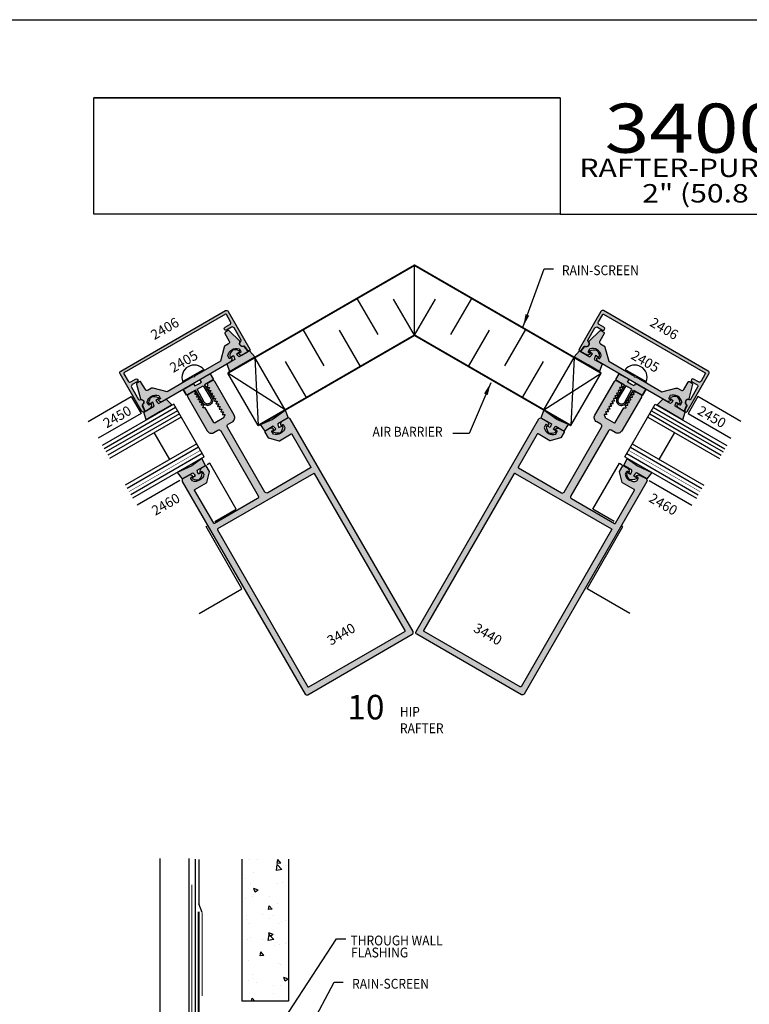
# Model space of a CAD drawing. Units: millimetres. Extents: x 2990 to 4506, y 1434 to 1714.
# Drawn here: x 3863 to 3982, y 1554 to 1714 of the extents above; entities that cross this region are included whole.
import ezdxf
from ezdxf.enums import TextEntityAlignment as Align

# ---------------------------------------------------------------- set-up
doc = ezdxf.new("R2010")
doc.units = ezdxf.units.MM
doc.linetypes.add('HIDDEN', pattern=[0.375, 0.25, -0.125])
doc.layers.add('4', color=4, linetype='Continuous')
doc.layers.add('5', color=7, linetype='Continuous')
doc.styles.add('DIM', font='Simplex.shx', dxfattribs={"width": 0.9, "height": 2.4})
doc.styles.add('Discription Cali', font='calibrib.ttf', dxfattribs={"width": 1.2, "height": 3.5})
doc.styles.add('PART # DETAILS', font='Au102s01.shx', dxfattribs={"height": 2})
doc.styles.add('spec', font='swissb.ttf', dxfattribs={"width": 0.9, "height": 2.4})
doc.styles.add('ST-1', font='Au102s01.shx', dxfattribs={"height": 2})
doc.styles.add('Title cali', font='calibrib.ttf', dxfattribs={"width": 1.2, "height": 7.5})
doc.dimstyles.new('DIM-1', dxfattribs={"dimtxt": 2.4, "dimasz": 2.4, "dimexe": 0.6, "dimexo": 5, "dimgap": 1.5, "dimtad": 0, "dimtih": 1, "dimtoh": 1, "dimdec": 1, "dimlfac": 2, "dimzin": 0, "dimdsep": 46, "dimtxsty": 'DIM', "dimcen": 1, "dimclre": 4, "dimclrt": 4, "dimadec": 0, "dimazin": 0, "dimtfac": 1, "dimtdec": 1, "dimtmove": 0, "dimatfit": 3, "dimfxl": 1, "dimtolj": 1, "dimtzin": 0, "dimarcsym": 0})

msp = doc.modelspace()

# ---------------------------------------------------------------- hatches: boundary and pattern name
at = {"layer": '4'}
h = msp.add_hatch(color=4, dxfattribs=at)
h.dxf.hatch_style = 1
h.paths.add_polyline_path([(3896.569, 1666.207, -0.4142136), (3896.706, 1666.17), (3897.4, 1664.968, -0.4142136), (3897.283, 1664.531), (3896.495, 1664.076, 1), (3896.749, 1663.636), (3897.537, 1664.091, -0.4142136), (3897.974, 1663.974), (3899.118, 1661.993, -0.3855501), (3899.075, 1661.793, 0.9158909), (3899.538, 1661.012, -0.3668583), (3899.728, 1660.962), (3900.187, 1660.307, 0.9570859), (3900.546, 1660.535), (3897.002, 1666.674, 0.4142136), (3896.565, 1666.791), (3879.519, 1656.95, 0.4142136), (3879.402, 1656.512), (3882.946, 1650.374, 0.9570859), (3883.323, 1650.57), (3882.985, 1651.295, -0.3668583), (3883.037, 1651.485, 0.9158909), (3882.592, 1652.277, -0.3855501), (3882.398, 1652.339), (3881.254, 1654.32, -0.4142136), (3881.371, 1654.758), (3882.159, 1655.213, 1), (3881.905, 1655.653), (3881.117, 1655.198, -0.4142136), (3880.68, 1655.315), (3879.986, 1656.517, -0.4142136), (3880.022, 1656.654)])
h.paths.add_polyline_path([(3897.418, 1658.484, 0.4142136), (3897.604, 1659.178), (3897.296, 1659, -0.4142136), (3897.159, 1659.036), (3896.937, 1659.421, -0.1929978), (3896.927, 1659.494, -0.4276235), (3898.771, 1660.559, -0.1929978), (3898.829, 1660.513), (3899.051, 1660.128, -0.4142136), (3899.015, 1659.992), (3898.706, 1659.814, 0.4142136), (3899.4, 1659.628), (3900.124, 1660.046, 0.4663077), (3900.165, 1660.275), (3899.605, 1660.943, 0.3094568), (3899.496, 1660.973, -0.6606948), (3898.911, 1661.625, 0.3154426), (3898.881, 1661.797), (3897.167, 1663.511, 0.3394543), (3896.983, 1663.536), (3896.53, 1663.274, 0.4142136), (3896.474, 1663.066), (3897.188, 1661.829, -0.4142136), (3897.071, 1661.392), (3896.494, 1661.059, 0.1989124), (3896.345, 1660.865), (3895.729, 1658.566), (3891.526, 1656.14), (3891.47, 1655.932), (3891.263, 1655.988), (3887.059, 1653.561), (3884.761, 1654.177, 0.1989124), (3884.518, 1654.145), (3883.941, 1653.812, -0.4142136), (3883.504, 1653.929), (3882.79, 1655.166, 0.4142136), (3882.582, 1655.221), (3882.129, 1654.96, 0.3394543), (3882.058, 1654.789), (3882.686, 1652.447, 0.3154426), (3882.819, 1652.335, -0.6606948), (3883.092, 1651.502, 0.3094568), (3883.064, 1651.393), (3883.362, 1650.574, 0.4663077), (3883.581, 1650.494), (3884.305, 1650.912, 0.4142136), (3884.491, 1651.606), (3884.182, 1651.428, -0.4142136), (3884.046, 1651.465), (3883.824, 1651.849, -0.1929978), (3883.813, 1651.923, -0.4276235), (3885.657, 1652.988, -0.1929978), (3885.715, 1652.942), (3885.937, 1652.557, -0.4142136), (3885.901, 1652.421), (3885.592, 1652.243, 0.4142136), (3886.286, 1652.057), (3891.852, 1655.27)], flags=17)
h = msp.add_hatch(color=4, dxfattribs=at)
h.dxf.hatch_style = 1
h.paths.add_polyline_path([(3968.451, 1652.057, 0.4142136), (3969.145, 1652.243), (3968.837, 1652.421, -0.4142136), (3968.8, 1652.557), (3969.022, 1652.942, -0.1929978), (3969.081, 1652.988, -0.4276235), (3970.924, 1651.923, -0.1929978), (3970.914, 1651.849), (3970.692, 1651.465, -0.4142136), (3970.555, 1651.428), (3970.247, 1651.606, 0.4142136), (3970.433, 1650.912), (3971.157, 1650.494, 0.4663077), (3971.376, 1650.574), (3971.674, 1651.393, 0.3094568), (3971.646, 1651.502, -0.6606948), (3971.918, 1652.335, 0.3154426), (3972.052, 1652.447), (3972.68, 1654.789, 0.3394543), (3972.609, 1654.96), (3972.155, 1655.221, 0.4142136), (3971.948, 1655.166), (3971.234, 1653.929, -0.4142136), (3970.796, 1653.812), (3970.22, 1654.145, 0.1989124), (3969.977, 1654.177), (3967.678, 1653.561), (3963.475, 1655.988), (3963.267, 1655.932), (3963.212, 1656.14), (3959.008, 1658.566), (3958.392, 1660.865, 0.1989124), (3958.243, 1661.059), (3957.666, 1661.392, -0.4142136), (3957.549, 1661.829), (3958.263, 1663.066, 0.4142136), (3958.208, 1663.274), (3957.754, 1663.536, 0.3394543), (3957.571, 1663.511), (3955.857, 1661.797, 0.3154426), (3955.826, 1661.625, -0.6606948), (3955.242, 1660.973, 0.3094568), (3955.133, 1660.943), (3954.573, 1660.275, 0.4663077), (3954.613, 1660.046), (3955.337, 1659.628, 0.4142136), (3956.031, 1659.814), (3955.723, 1659.992, -0.4142136), (3955.687, 1660.128), (3955.908, 1660.513, -0.1929978), (3955.967, 1660.559, -0.4276235), (3957.811, 1659.494, -0.1929978), (3957.8, 1659.421), (3957.578, 1659.036, -0.4142136), (3957.442, 1659), (3957.133, 1659.178, 0.4142136), (3957.319, 1658.484), (3962.885, 1655.27)], flags=17)
h.paths.add_polyline_path([(3958.173, 1666.791, 0.4142136), (3957.736, 1666.674), (3954.191, 1660.535, 0.9570859), (3954.55, 1660.307), (3955.009, 1660.962, -0.3668583), (3955.2, 1661.012, 0.9158909), (3955.663, 1661.793, -0.3855501), (3955.62, 1661.993), (3956.763, 1663.974, -0.4142136), (3957.201, 1664.091), (3957.989, 1663.636, 1), (3958.243, 1664.076), (3957.455, 1664.531, -0.4142136), (3957.337, 1664.968), (3958.032, 1666.17, -0.4142136), (3958.168, 1666.207), (3974.715, 1656.654, -0.4142136), (3974.752, 1656.517), (3974.058, 1655.315, -0.4142136), (3973.621, 1655.198), (3972.832, 1655.653, 1), (3972.578, 1655.213), (3973.367, 1654.758, -0.4142136), (3973.484, 1654.32), (3972.34, 1652.339, -0.3855501), (3972.146, 1652.277, 0.9158909), (3971.7, 1651.485, -0.3668583), (3971.752, 1651.295), (3971.414, 1650.57, 0.9570859), (3971.792, 1650.374), (3975.336, 1656.512, 0.4142136), (3975.219, 1656.95)])
h = msp.add_hatch(color=6, dxfattribs=at)
h.dxf.hatch_style = 1
h.paths.add_polyline_path([(3885.921, 1650.342), (3887.808, 1651.431), (3886.919, 1652.396), (3885.643, 1651.66, -0.0514053), (3885.203, 1652.149), (3885.646, 1652.405, 0.4142136), (3885.676, 1652.514), (3885.6, 1652.645, 0.176667), (3884.532, 1652.748, 0.176667), (3884.087, 1651.771), (3884.162, 1651.64, 0.4142136), (3884.272, 1651.611), (3884.715, 1651.867, -0.0514053), (3884.919, 1651.241), (3883.253, 1650.279), (3883.644, 1649.027)])
h.paths.add_polyline_path([(3901.364, 1659.258), (3900.474, 1660.223), (3898.808, 1659.261, -0.0514053), (3898.368, 1659.75), (3898.812, 1660.006, 0.4142136), (3898.841, 1660.115), (3898.765, 1660.246, 0.176667), (3897.697, 1660.349, 0.176667), (3897.252, 1659.372), (3897.328, 1659.241, 0.4142136), (3897.437, 1659.212), (3897.881, 1659.468, -0.0514053), (3898.084, 1658.842), (3896.808, 1658.106), (3897.199, 1656.853), (3899.086, 1657.943)])
h = msp.add_hatch(color=6, dxfattribs=at)
h.dxf.hatch_style = 1
h.paths.add_polyline_path([(3956.654, 1658.842, -0.0514053), (3956.857, 1659.468), (3957.301, 1659.212, 0.4142136), (3957.41, 1659.241), (3957.486, 1659.372, 0.176667), (3957.041, 1660.349, 0.176667), (3955.972, 1660.246), (3955.897, 1660.115, 0.4142136), (3955.926, 1660.006), (3956.37, 1659.75, -0.0514053), (3955.929, 1659.261), (3954.263, 1660.223), (3953.374, 1659.258), (3955.651, 1657.943), (3957.538, 1656.853), (3957.929, 1658.106)])
h = msp.add_hatch(color=4, dxfattribs=at)
h.dxf.hatch_style = 1
h.paths.add_polyline_path([(3907.121, 1649.147, 0.4142136), (3906.684, 1649.264), (3905.762, 1648.731, 0.4203338), (3905.566, 1648.032), (3905.875, 1648.21, -0.4142136), (3906.011, 1648.173), (3906.253, 1647.755, -0.4440691), (3904.361, 1646.663), (3904.12, 1647.081, -0.4142136), (3904.156, 1647.218), (3904.465, 1647.396, 0.4142136), (3903.77, 1647.582), (3903.026, 1647.152, 0.4272957), (3902.986, 1647.013), (3903.514, 1646.097, 0.1989124), (3903.575, 1646.05), (3905.262, 1645.598, 0.1989124), (3905.338, 1645.608), (3907.241, 1646.707, -0.4142136), (3907.378, 1646.671), (3910.478, 1641.3, -0.4142136), (3910.442, 1641.164), (3903.436, 1637.119, -0.4142136), (3902.999, 1637.236), (3896.88, 1647.835, -0.4142136), (3896.997, 1648.272), (3897.683, 1648.668, 0.4142136), (3897.973, 1649.75), (3894.804, 1655.238, 0.4142136), (3894.367, 1655.355), (3893.68, 1654.958, 0.4734532), (3893.63, 1654.728, -0.3070692), (3893.642, 1654.558), (3893.491, 1654.296), (3893.52, 1654.246), (3893.91, 1654.246), (3893.94, 1654.194), (3893.745, 1653.856), (3893.774, 1653.806), (3894.164, 1653.806), (3894.194, 1653.754), (3893.999, 1653.416), (3894.028, 1653.366), (3894.418, 1653.366), (3894.448, 1653.314), (3894.253, 1652.976), (3894.282, 1652.926), (3894.672, 1652.926), (3894.702, 1652.874), (3894.507, 1652.536), (3894.536, 1652.486), (3894.927, 1652.486), (3894.957, 1652.434), (3894.761, 1652.096), (3894.79, 1652.046), (3895.181, 1652.046), (3895.211, 1651.994), (3895.015, 1651.656), (3895.044, 1651.606), (3895.435, 1651.606), (3895.465, 1651.554), (3895.269, 1651.216), (3895.298, 1651.166), (3895.689, 1651.166), (3895.719, 1651.114), (3895.523, 1650.776), (3895.552, 1650.726), (3895.943, 1650.726), (3895.973, 1650.674), (3895.778, 1650.336), (3895.806, 1650.286), (3896.197, 1650.286), (3896.227, 1650.234), (3896.032, 1649.896), (3896.06, 1649.846), (3896.451, 1649.846), (3896.481, 1649.794), (3896.286, 1649.456), (3896.34, 1649.362), (3894.857, 1648.506, -0.4142136), (3894.65, 1648.561), (3893.273, 1650.945), (3892.883, 1650.945), (3892.854, 1650.995), (3893.049, 1651.333), (3893.019, 1651.385), (3892.629, 1651.385), (3892.6, 1651.435), (3892.795, 1651.773), (3892.765, 1651.825), (3892.375, 1651.825), (3892.346, 1651.875), (3892.541, 1652.213), (3892.511, 1652.265), (3892.121, 1652.265), (3892.092, 1652.315), (3892.287, 1652.653), (3892.257, 1652.705), (3891.867, 1652.705), (3891.838, 1652.755), (3892.033, 1653.093), (3892.003, 1653.145), (3891.613, 1653.145), (3891.584, 1653.195), (3891.779, 1653.533), (3891.749, 1653.585), (3891.301, 1653.585), (3890.521, 1653.135, 0.4142136), (3890.404, 1652.698), (3893.573, 1647.21, 0.4142136), (3894.655, 1646.92), (3895.341, 1647.316, -0.4142136), (3895.778, 1647.199), (3901.897, 1636.6, -0.4142136), (3901.78, 1636.163), (3894.774, 1632.118, -0.4142136), (3894.638, 1632.155), (3891.537, 1637.525, -0.4142136), (3891.574, 1637.662), (3893.477, 1638.761, 0.1989124), (3893.524, 1638.821), (3893.976, 1640.508, 0.1989124), (3893.966, 1640.584), (3893.437, 1641.5, 0.4142136), (3893.3, 1641.537), (3892.815, 1641.257), (3892.808, 1641.253, 0.3080793), (3892.366, 1640.41), (3892.674, 1640.588, -0.4142136), (3892.811, 1640.552), (3893.053, 1640.133, -0.4440691), (3891.161, 1639.041), (3890.919, 1639.46, -0.4142136), (3890.956, 1639.596), (3891.264, 1639.774, 0.4142136), (3890.57, 1639.96), (3889.647, 1639.427, 0.4237244), (3889.521, 1638.985), (3909.524, 1604.338, 0.4142136), (3909.961, 1604.221), (3927.008, 1614.063, 0.4142136), (3927.125, 1614.5)])
h.paths.add_polyline_path([(3910.95, 1640.284, -0.4142136), (3911.086, 1640.247), (3925.847, 1614.681, -0.4142136), (3925.81, 1614.545), (3910.143, 1605.499, -0.4142136), (3910.006, 1605.536), (3895.246, 1631.102, -0.4142136), (3895.282, 1631.238)], flags=16)
h.paths.add_polyline_path([(3913.189, 1611.304), (3918.939, 1614.624), (3917.438, 1617.222), (3911.689, 1613.902)], flags=8)
h = msp.add_hatch(color=6, dxfattribs=at)
h.dxf.hatch_style = 1
h.paths.add_polyline_path([(3904.188, 1649.067), (3902.272, 1648.239), (3903.004, 1647.183), (3904.345, 1647.958, -0.0506879), (3904.791, 1647.461), (3904.347, 1647.204, 0.4142136), (3904.318, 1647.095), (3904.393, 1646.964, 0.176667), (3905.462, 1646.861, 0.176667), (3905.907, 1647.838), (3905.831, 1647.969, 0.4142136), (3905.722, 1647.998), (3905.278, 1647.742, -0.0506879), (3905.07, 1648.376), (3906.761, 1649.352), (3906.314, 1650.587)])
h.paths.add_polyline_path([(3893.162, 1654.704), (3894.625, 1655.549), (3894.068, 1656.513), (3892.397, 1655.548), (3892.637, 1655.132), (3892.108, 1654.827), (3891.579, 1654.521), (3891.339, 1654.937), (3889.668, 1653.972), (3890.225, 1653.008), (3891.688, 1653.853), (3892.892, 1651.767, 0.4142136), (3894.055, 1651.456, 0.4142136), (3894.366, 1652.618)])
h.paths.add_polyline_path([(3894.146, 1652.519, -0.4260381), (3893.935, 1651.663, -0.4142136), (3893.1, 1651.887), (3891.938, 1653.997), (3892.425, 1654.278), (3892.912, 1654.56)], flags=16)
h = msp.add_hatch(color=4, dxfattribs=at)
h.dxf.hatch_style = 1
h.paths.add_polyline_path([(3952.958, 1636.163, -0.4142136), (3952.841, 1636.6), (3958.96, 1647.199, -0.4142136), (3959.397, 1647.316), (3960.083, 1646.92, 0.4142136), (3961.165, 1647.21), (3964.333, 1652.698, 0.4142136), (3964.216, 1653.135), (3963.437, 1653.585), (3962.989, 1653.585), (3962.959, 1653.533), (3963.154, 1653.195), (3963.125, 1653.145), (3962.735, 1653.145), (3962.705, 1653.093), (3962.9, 1652.755), (3962.871, 1652.705), (3962.481, 1652.705), (3962.451, 1652.653), (3962.646, 1652.315), (3962.617, 1652.265), (3962.226, 1652.265), (3962.196, 1652.213), (3962.392, 1651.875), (3962.363, 1651.825), (3961.972, 1651.825), (3961.942, 1651.773), (3962.138, 1651.435), (3962.109, 1651.385), (3961.718, 1651.385), (3961.688, 1651.333), (3961.884, 1650.995), (3961.855, 1650.945), (3961.464, 1650.945), (3960.088, 1648.561, -0.4142136), (3959.88, 1648.506), (3958.398, 1649.362), (3958.452, 1649.456), (3958.257, 1649.794), (3958.287, 1649.846), (3958.677, 1649.846), (3958.706, 1649.896), (3958.511, 1650.234), (3958.541, 1650.286), (3958.931, 1650.286), (3958.96, 1650.336), (3958.765, 1650.674), (3958.795, 1650.726), (3959.185, 1650.726), (3959.214, 1650.776), (3959.019, 1651.114), (3959.049, 1651.166), (3959.439, 1651.166), (3959.468, 1651.216), (3959.273, 1651.554), (3959.303, 1651.606), (3959.693, 1651.606), (3959.722, 1651.656), (3959.527, 1651.994), (3959.557, 1652.046), (3959.947, 1652.046), (3959.976, 1652.096), (3959.781, 1652.434), (3959.811, 1652.486), (3960.201, 1652.486), (3960.23, 1652.536), (3960.035, 1652.874), (3960.065, 1652.926), (3960.456, 1652.926), (3960.484, 1652.976), (3960.289, 1653.314), (3960.319, 1653.366), (3960.71, 1653.366), (3960.738, 1653.416), (3960.543, 1653.754), (3960.573, 1653.806), (3960.964, 1653.806), (3960.992, 1653.856), (3960.797, 1654.194), (3960.827, 1654.246), (3961.218, 1654.246), (3961.246, 1654.296), (3961.095, 1654.558, -0.2679492), (3961.095, 1654.71), (3961.117, 1654.748, 0.4142136), (3961.062, 1654.956), (3960.37, 1655.355, 0.4142136), (3959.933, 1655.238), (3956.765, 1649.75, 0.4142136), (3957.055, 1648.668), (3957.741, 1648.272, -0.4142136), (3957.858, 1647.835), (3951.739, 1637.236, -0.4142136), (3951.302, 1637.119), (3944.296, 1641.164, -0.4142136), (3944.26, 1641.3), (3947.36, 1646.671, -0.4142136), (3947.497, 1646.707), (3949.4, 1645.608, 0.1989124), (3949.476, 1645.598), (3951.163, 1646.05, 0.1989124), (3951.223, 1646.097), (3951.752, 1647.013, 0.4142136), (3951.716, 1647.149), (3950.967, 1647.582, 0.4142136), (3950.273, 1647.396), (3950.581, 1647.218, -0.4142136), (3950.618, 1647.081), (3950.376, 1646.663, -0.4440691), (3948.485, 1647.755), (3948.726, 1648.173, -0.4142136), (3948.863, 1648.21), (3949.171, 1648.032, 0.4142136), (3948.985, 1648.726), (3948.053, 1649.264, 0.4142136), (3947.616, 1649.147), (3927.613, 1614.5, 0.4142136), (3927.73, 1614.063), (3944.776, 1604.221, 0.4142136), (3945.213, 1604.338), (3965.217, 1638.985, 0.4142136), (3965.1, 1639.422), (3964.168, 1639.96, 0.4142136), (3963.473, 1639.774), (3963.782, 1639.596, -0.4142136), (3963.818, 1639.46), (3963.577, 1639.041, -0.4440691), (3961.685, 1640.133), (3961.927, 1640.552, -0.4142136), (3962.063, 1640.588), (3962.372, 1640.41, 0.3106359), (3961.922, 1641.257), (3961.437, 1641.537, 0.4142136), (3961.301, 1641.5), (3960.772, 1640.584, 0.1989124), (3960.762, 1640.508), (3961.214, 1638.821, 0.1989124), (3961.261, 1638.761), (3963.164, 1637.662, -0.4142136), (3963.2, 1637.525), (3960.1, 1632.155, -0.4142136), (3959.963, 1632.118)])
h.paths.add_polyline_path([(3959.455, 1631.238, -0.4142136), (3959.492, 1631.102), (3944.731, 1605.536, -0.4142136), (3944.595, 1605.499), (3928.928, 1614.545, -0.4142136), (3928.891, 1614.681), (3943.651, 1640.247, -0.4142136), (3943.788, 1640.284)], flags=16)
h.paths.add_polyline_path([(3935.936, 1614.66), (3941.512, 1611.441), (3942.712, 1613.519), (3937.136, 1616.738)], flags=8)
h = msp.add_hatch(color=6, dxfattribs=at)
h.dxf.hatch_style = 1
h.paths.add_polyline_path([(3963.524, 1640.376), (3965.214, 1639.4), (3966.06, 1640.405), (3963.681, 1641.486), (3962.006, 1642.731), (3961.457, 1641.569), (3962.799, 1640.795, -0.0506879), (3962.591, 1640.16), (3962.147, 1640.417, 0.4142136), (3962.038, 1640.387), (3961.962, 1640.256, 0.176667), (3962.407, 1639.28, 0.176667), (3963.476, 1639.383), (3963.551, 1639.514, 0.4142136), (3963.522, 1639.623), (3963.078, 1639.879, -0.0506879)])
h.paths.add_polyline_path([(3969.819, 1651.241, -0.0514053), (3970.022, 1651.867), (3970.466, 1651.611, 0.4142136), (3970.575, 1651.64), (3970.651, 1651.771, 0.176667), (3970.206, 1652.748, 0.176667), (3969.138, 1652.645), (3969.062, 1652.514, 0.4142136), (3969.091, 1652.405), (3969.535, 1652.149, -0.0514053), (3969.094, 1651.66), (3967.819, 1652.396), (3966.93, 1651.431), (3968.817, 1650.342), (3971.094, 1649.027), (3971.485, 1650.279)])
h.paths.add_polyline_path([(3961.845, 1651.767), (3963.05, 1653.853), (3964.513, 1653.008), (3965.069, 1653.972), (3963.398, 1654.937), (3963.158, 1654.521), (3962.629, 1654.827), (3962.1, 1655.132), (3962.34, 1655.548), (3960.669, 1656.513), (3960.113, 1655.549), (3961.576, 1654.704), (3960.371, 1652.618, 0.4142136), (3960.683, 1651.456, 0.4142136)])
h.paths.add_polyline_path([(3960.803, 1651.663, -0.4142136), (3960.579, 1652.498), (3961.825, 1654.56), (3962.313, 1654.278), (3962.8, 1653.997), (3961.649, 1651.909, -0.4260381)], flags=16)
h = msp.add_hatch(color=6, dxfattribs=at)
h.dxf.hatch_style = 1
h.paths.add_polyline_path([(3949.668, 1648.376, -0.0506879), (3949.46, 1647.742), (3949.016, 1647.998, 0.4142136), (3948.907, 1647.969), (3948.831, 1647.838, 0.176667), (3949.276, 1646.861, 0.176667), (3950.344, 1646.964), (3950.42, 1647.095, 0.4142136), (3950.391, 1647.204), (3949.947, 1647.461, -0.0506879), (3950.392, 1647.958), (3951.734, 1647.183), (3952.465, 1648.239), (3950.55, 1649.067), (3948.424, 1650.587), (3947.977, 1649.352)])
h = msp.add_hatch(color=6, dxfattribs=at)
h.dxf.hatch_style = 1
h.paths.add_polyline_path([(3891.939, 1640.795), (3893.28, 1641.569), (3892.731, 1642.731), (3891.056, 1641.486), (3888.678, 1640.405), (3889.523, 1639.4), (3891.214, 1640.376, -0.0506879), (3891.659, 1639.879), (3891.216, 1639.623, 0.4142136), (3891.186, 1639.514), (3891.262, 1639.383, 0.176667), (3892.33, 1639.28, 0.176667), (3892.775, 1640.256), (3892.7, 1640.387, 0.4142136), (3892.59, 1640.417), (3892.147, 1640.16, -0.0506879)])
h = msp.add_hatch(dxfattribs=at)
h.set_pattern_fill('AR-CONC', color=253, scale=1.000162, style=0)
h.set_pattern_definition([(130, (4084.695, 1400.026), (-7.17376, -0.62762), [0.75012, -8.25133]), (185, (4084.695, 1400.026), (1.38774, 7.52314), [0.6001, -6.60107]), (79.5486, (4084.097, 1399.9736), (-5.78603, 6.89551), [0.6375, -7.01255]), (133.8158, (4084.695, 1402.026), (-10.67414, -1.65546), [1.1252, -12.377]), (83.3644, (4083.805, 1401.888), (-9.34814, 9.74275), [0.95626, -10.51883]), (188.816, (4084.695, 1402.026), (-9.34813, 9.74276), [0.90015, -9.9016]), (159, (4083.695, 1401.526), (-5.97004, -4.02684), [0.75012, -8.25133]), (214, (4083.695, 1401.526), (-2.43355, 7.25267), [0.6001, -6.60107]), (108.5486, (4083.197, 1401.1906), (-8.40358, 3.22583), [0.6375, -7.01255]), (142.5, (4084.695, 1400.026), (-0.121618, 3.329477), [0, -6.521054, 0, -6.70108, 0, -6.62607]), (172.5, (4084.695, 1400.026), (-2.63112, 3.944755), [0, -3.82062, 0, -6.37103, 0, -2.52541]), (212.5, (4086.9253, 1400.026), (-5.339087, -0.225585), [0, -2.500404, 0, -7.80126, 0, -10.35167]), (222.5, (4087.9254, 1400.026), (-5.8328, 1.00121), [0, -3.250525, 0, -5.18084, 0, -7.35119])])
h.paths.add_polyline_path([(3899.24, 1577.461), (3906.841, 1577.461), (3906.841, 1554.282), (3899.24, 1554.282)])

# ---------------------------------------------------------------- linework, layer by layer
msp.add_line((3856.109, 1714.186), (4072.609, 1714.186))
at = {"color": 252}
for p, q in [((3927.369, 1662.788), (3927.369, 1674.184)), ((3901.342, 1659.157), (3901.876, 1648.07))]:
    msp.add_line(p, q, dxfattribs=at)
at = {"color": 252, "ltscale": 10}
for p, q in [((3921.437, 1662.9), (3918.034, 1668.794)), ((3927.369, 1662.788), (3923.966, 1668.682)), ((3927.369, 1662.788), (3930.772, 1668.682)), ((3933.301, 1662.9), (3936.703, 1668.794)), ((3912.637, 1657.82), (3909.234, 1663.714)), ((3918.569, 1657.707), (3915.166, 1663.601)), ((3936.169, 1657.707), (3939.572, 1663.601)), ((3942.101, 1657.82), (3945.504, 1663.714)), ((3906.276, 1650.61), (3901.342, 1659.157)), ((3909.768, 1652.626), (3906.365, 1658.52)), ((3944.969, 1652.626), (3948.372, 1658.52)), ((3901.876, 1648.07), (3896.942, 1656.617)), ((3906.276, 1650.61), (3896.942, 1656.617))]:
    msp.add_line(p, q, dxfattribs=at)
at = {"color": 8, "ltscale": 10}
for p, q in [((3948.461, 1650.61), (3953.396, 1659.157)), ((3948.461, 1650.61), (3953.396, 1659.157)), ((3948.461, 1650.61), (3957.796, 1656.617)), ((3952.861, 1648.07), (3957.796, 1656.617)), ((3952.861, 1648.07), (3957.796, 1656.617))]:
    msp.add_line(p, q, dxfattribs=at)
at = {"color": 8}
msp.add_line((3953.396, 1659.157), (3952.861, 1648.07), dxfattribs=at)
at = {"ltscale": 10}
for p, q in [((3893.021, 1657.195), (3889.601, 1655.221)), ((3961.716, 1657.195), (3965.137, 1655.221))]:
    msp.add_line(p, q, dxfattribs=at)
at = {"color": 4, "ltscale": 10}
for p, q in [((3874.206, 1648.755), (3881.203, 1652.795)), ((3881.203, 1652.795), (3882.794, 1650.04)), ((3973.534, 1652.795), (3971.944, 1650.04)), ((3980.531, 1648.755), (3973.534, 1652.795)), ((3882.794, 1650.04), (3875.797, 1646.001)), ((3971.944, 1650.04), (3978.941, 1646.001)), ((3893.987, 1641.933), (3893.549, 1641.68)), ((3898.313, 1634.441), (3893.987, 1641.933)), ((3956.425, 1634.441), (3960.751, 1641.933)), ((3960.751, 1641.933), (3961.189, 1641.68)), ((3889.141, 1639.135), (3882.179, 1635.116)), ((3965.596, 1639.135), (3972.558, 1635.116)), ((3894.826, 1632.428), (3898.313, 1634.441)), ((3959.911, 1632.428), (3956.425, 1634.441)), ((3893.404, 1631.607), (3893.549, 1631.691)), ((3899.24, 1621.499), (3893.404, 1631.607)), ((3955.497, 1621.499), (3961.333, 1631.607)), ((3961.333, 1631.607), (3961.188, 1631.691)), ((3892.267, 1617.473), (3899.24, 1621.499)), ((3962.47, 1617.473), (3955.497, 1621.499))]:
    msp.add_line(p, q, dxfattribs=at)
at = {"color": 3, "ltscale": 10}
for p, q in [((3888.142, 1651.536), (3876.486, 1644.807)), ((3888.442, 1651.016), (3876.786, 1644.287)), ((3888.742, 1650.496), (3877.086, 1643.767)), ((3893.076, 1642.989), (3888.142, 1651.536)), ((3961.662, 1642.989), (3966.596, 1651.536)), ((3965.996, 1650.496), (3977.651, 1643.767)), ((3966.296, 1651.016), (3977.951, 1644.287)), ((3966.596, 1651.536), (3978.251, 1644.807)), ((3889.042, 1649.977), (3877.386, 1643.248)), ((3889.342, 1649.457), (3877.686, 1642.728)), ((3965.396, 1649.457), (3977.051, 1642.728)), ((3965.696, 1649.977), (3977.351, 1643.248)), ((3887.476, 1642.527), (3884.942, 1646.917)), ((3967.262, 1642.527), (3969.796, 1646.917)), ((3891.876, 1645.068), (3880.221, 1638.339)), ((3892.176, 1644.548), (3880.521, 1637.819)), ((3962.562, 1644.548), (3974.217, 1637.819)), ((3962.862, 1645.068), (3974.517, 1638.339)), ((3892.776, 1643.509), (3881.121, 1636.78)), ((3893.076, 1642.989), (3881.421, 1636.26)), ((3961.662, 1642.989), (3973.317, 1636.26)), ((3961.962, 1643.509), (3973.617, 1636.78))]:
    msp.add_line(p, q, dxfattribs=at)
at = {"color": 4, "ltscale": 10, "const_width": 0.3}
for points in [[(3896.942, 1656.617), (3927.369, 1674.184), (3957.796, 1656.617)], [(3952.861, 1648.07), (3927.369, 1662.788), (3901.876, 1648.07)]]:
    msp.add_lwpolyline(points, dxfattribs=at)
at = {"color": 4, "ltscale": 10}
for points in [[(3900.546, 1660.535, -0.9570859), (3900.187, 1660.307), (3899.728, 1660.962, 0.3668583), (3899.538, 1661.012, -0.9158909), (3899.075, 1661.793, 0.3855501), (3899.118, 1661.993), (3897.974, 1663.974, 0.4142136), (3897.537, 1664.091), (3896.749, 1663.636, -1), (3896.495, 1664.076), (3897.283, 1664.531, 0.4142136), (3897.4, 1664.968), (3896.706, 1666.17, 0.4142136), (3896.569, 1666.207), (3880.022, 1656.654, 0.4142136), (3879.986, 1656.517), (3880.68, 1655.315, 0.4142136), (3881.117, 1655.198), (3881.905, 1655.653, -1), (3882.159, 1655.213), (3881.371, 1654.758, 0.4142136), (3881.254, 1654.32), (3882.398, 1652.339, 0.3855501), (3882.592, 1652.277, -0.9158909), (3883.037, 1651.485, 0.3668583), (3882.985, 1651.295), (3883.323, 1650.57, -0.9570859), (3882.946, 1650.374), (3879.402, 1656.512, -0.4142136), (3879.519, 1656.95), (3896.565, 1666.791, -0.4142136), (3897.002, 1666.674)], [(3954.191, 1660.535, 0.9570859), (3954.55, 1660.307), (3955.009, 1660.962, -0.3668583), (3955.2, 1661.012, 0.9158909), (3955.663, 1661.793, -0.3855501), (3955.62, 1661.993), (3956.763, 1663.974, -0.4142136), (3957.201, 1664.091), (3957.989, 1663.636, 1), (3958.243, 1664.076), (3957.455, 1664.531, -0.4142136), (3957.337, 1664.968), (3958.032, 1666.17, -0.4142136), (3958.168, 1666.207), (3974.715, 1656.654, -0.4142136), (3974.752, 1656.517), (3974.058, 1655.315, -0.4142136), (3973.621, 1655.198), (3972.832, 1655.653, 1), (3972.578, 1655.213), (3973.367, 1654.758, -0.4142136), (3973.484, 1654.32), (3972.34, 1652.339, -0.3855501), (3972.146, 1652.277, 0.9158909), (3971.7, 1651.485, -0.3668583), (3971.752, 1651.295), (3971.414, 1650.57, 0.9570859), (3971.792, 1650.374), (3975.336, 1656.512, 0.4142136), (3975.219, 1656.95), (3958.173, 1666.791, 0.4142136), (3957.736, 1666.674)], [(3897.604, 1659.178), (3897.296, 1659, -0.4142136), (3897.159, 1659.036), (3896.937, 1659.421, -0.1929978), (3896.927, 1659.494, -0.4276235), (3898.771, 1660.559, -0.1929978), (3898.829, 1660.513), (3899.051, 1660.128, -0.4142136), (3899.015, 1659.992), (3898.706, 1659.814, 0.4142136), (3899.4, 1659.628), (3900.124, 1660.046, 0.4663077), (3900.165, 1660.275), (3899.605, 1660.943, 0.3094568), (3899.496, 1660.973, -0.6606948), (3898.911, 1661.625, 0.3154426), (3898.881, 1661.797), (3897.167, 1663.511, 0.3394543), (3896.983, 1663.536), (3896.53, 1663.274, 0.4142136), (3896.474, 1663.066), (3897.188, 1661.829, -0.4142136), (3897.071, 1661.392), (3896.494, 1661.059, 0.1989124), (3896.345, 1660.865), (3895.729, 1658.566), (3891.526, 1656.14), (3891.47, 1655.932), (3891.263, 1655.988), (3887.059, 1653.561), (3884.761, 1654.177, 0.1989124), (3884.518, 1654.145), (3883.941, 1653.812, -0.4142136), (3883.504, 1653.929), (3882.79, 1655.166, 0.4142136), (3882.582, 1655.221), (3882.129, 1654.96, 0.3394543), (3882.058, 1654.789), (3882.686, 1652.447, 0.3154426), (3882.819, 1652.335, -0.6606948), (3883.092, 1651.502, 0.3094568), (3883.064, 1651.393), (3883.362, 1650.574, 0.4663077), (3883.581, 1650.494), (3884.305, 1650.912, 0.4142136), (3884.491, 1651.606), (3884.182, 1651.428, -0.4142136), (3884.046, 1651.465), (3883.824, 1651.849, -0.1929978), (3883.813, 1651.923, -0.4276235), (3885.657, 1652.988, -0.1929978), (3885.715, 1652.942), (3885.937, 1652.557, -0.4142136), (3885.901, 1652.421), (3885.592, 1652.243, 0.4142136), (3886.286, 1652.057), (3891.852, 1655.27), (3897.418, 1658.484, 0.4142136)], [(3957.133, 1659.178), (3957.442, 1659, 0.4142136), (3957.578, 1659.036), (3957.8, 1659.421, 0.1929978), (3957.811, 1659.494, 0.4276235), (3955.967, 1660.559, 0.1929978), (3955.908, 1660.513), (3955.687, 1660.128, 0.4142136), (3955.723, 1659.992), (3956.031, 1659.814, -0.4142136), (3955.337, 1659.628), (3954.613, 1660.046, -0.4663077), (3954.573, 1660.275), (3955.133, 1660.943, -0.3094568), (3955.242, 1660.973, 0.6606948), (3955.826, 1661.625, -0.3154426), (3955.857, 1661.797), (3957.571, 1663.511, -0.3394543), (3957.754, 1663.536), (3958.208, 1663.274, -0.4142136), (3958.263, 1663.066), (3957.549, 1661.829, 0.4142136), (3957.666, 1661.392), (3958.243, 1661.059, -0.1989124), (3958.392, 1660.865), (3959.008, 1658.566), (3963.212, 1656.14), (3963.267, 1655.932), (3963.475, 1655.988), (3967.678, 1653.561), (3969.977, 1654.177, -0.1989124), (3970.22, 1654.145), (3970.796, 1653.812, 0.4142136), (3971.234, 1653.929), (3971.948, 1655.166, -0.4142136), (3972.155, 1655.221), (3972.609, 1654.96, -0.3394543), (3972.68, 1654.789), (3972.052, 1652.447, -0.3154426), (3971.918, 1652.335, 0.6606948), (3971.646, 1651.502, -0.3094568), (3971.674, 1651.393), (3971.376, 1650.574, -0.4663077), (3971.157, 1650.494), (3970.433, 1650.912, -0.4142136), (3970.247, 1651.606), (3970.555, 1651.428, 0.4142136), (3970.692, 1651.465), (3970.914, 1651.849, 0.1929978), (3970.924, 1651.923, 0.4276235), (3969.081, 1652.988, 0.1929978), (3969.022, 1652.942), (3968.8, 1652.557, 0.4142136), (3968.837, 1652.421), (3969.145, 1652.243, -0.4142136), (3968.451, 1652.057), (3962.885, 1655.27), (3957.319, 1658.484, -0.4142136)], [(3927.008, 1614.063, 0.4142136), (3927.125, 1614.5), (3907.121, 1649.147, 0.4142136), (3906.684, 1649.264), (3905.752, 1648.726, 0.4142136), (3905.566, 1648.032), (3905.875, 1648.21, -0.4142136), (3906.011, 1648.173), (3906.253, 1647.755, -0.4440691), (3904.361, 1646.663), (3904.12, 1647.081, -0.4142136), (3904.156, 1647.218), (3904.465, 1647.396), (3904.465, 1647.396, 0.4142136), (3903.77, 1647.582), (3903.022, 1647.149, 0.4142136), (3902.986, 1647.013), (3903.514, 1646.097, 0.1989124), (3903.575, 1646.05), (3905.262, 1645.598, 0.1989124), (3905.338, 1645.608), (3907.241, 1646.707, -0.4142136), (3907.378, 1646.671), (3910.478, 1641.3, -0.4142136), (3910.442, 1641.164), (3903.436, 1637.119, -0.4142136), (3902.999, 1637.236), (3896.88, 1647.835, -0.4142136), (3896.997, 1648.272), (3897.683, 1648.668, 0.4142136), (3897.973, 1649.75), (3894.804, 1655.238, 0.4142136), (3894.367, 1655.355), (3893.676, 1654.956, 0.4142136), (3893.62, 1654.748), (3893.642, 1654.71, -0.2679492), (3893.642, 1654.558), (3893.491, 1654.296), (3893.52, 1654.246), (3893.91, 1654.246), (3893.94, 1654.194), (3893.745, 1653.856), (3893.774, 1653.806), (3894.164, 1653.806), (3894.194, 1653.754), (3893.999, 1653.416), (3894.028, 1653.366), (3894.418, 1653.366), (3894.448, 1653.314), (3894.253, 1652.976), (3894.282, 1652.926), (3894.672, 1652.926), (3894.702, 1652.874), (3894.507, 1652.536), (3894.536, 1652.486), (3894.927, 1652.486), (3894.957, 1652.434), (3894.761, 1652.096), (3894.79, 1652.046), (3895.181, 1652.046), (3895.211, 1651.994), (3895.015, 1651.656), (3895.044, 1651.606), (3895.435, 1651.606), (3895.465, 1651.554), (3895.269, 1651.216), (3895.298, 1651.166), (3895.689, 1651.166), (3895.719, 1651.114), (3895.523, 1650.776), (3895.552, 1650.726), (3895.943, 1650.726), (3895.973, 1650.674), (3895.778, 1650.336), (3895.806, 1650.286), (3896.197, 1650.286), (3896.227, 1650.234), (3896.032, 1649.896), (3896.06, 1649.846), (3896.451, 1649.846), (3896.481, 1649.794), (3896.286, 1649.456), (3896.34, 1649.362), (3894.857, 1648.506, -0.4142136), (3894.65, 1648.561), (3893.273, 1650.945), (3892.883, 1650.945), (3892.854, 1650.995), (3893.049, 1651.333), (3893.019, 1651.385), (3892.629, 1651.385), (3892.6, 1651.435), (3892.795, 1651.773), (3892.765, 1651.825), (3892.375, 1651.825), (3892.346, 1651.875), (3892.541, 1652.213), (3892.511, 1652.265), (3892.121, 1652.265), (3892.092, 1652.315), (3892.287, 1652.653), (3892.257, 1652.705), (3891.867, 1652.705), (3891.838, 1652.755), (3892.033, 1653.093), (3892.003, 1653.145), (3891.613, 1653.145), (3891.584, 1653.195), (3891.779, 1653.533), (3891.749, 1653.585), (3891.301, 1653.585), (3890.521, 1653.135, 0.4142136), (3890.404, 1652.698), (3893.573, 1647.21, 0.4142136), (3894.655, 1646.92), (3895.341, 1647.316, -0.4142136), (3895.778, 1647.199), (3901.897, 1636.6, -0.4142136), (3901.78, 1636.163), (3894.774, 1632.118, -0.4142136), (3894.638, 1632.155), (3891.537, 1637.525, -0.4142136), (3891.574, 1637.662), (3893.477, 1638.761, 0.1989124), (3893.524, 1638.821), (3893.976, 1640.508, 0.1989124), (3893.966, 1640.584), (3893.437, 1641.5, 0.4142136), (3893.3, 1641.537), (3892.815, 1641.257, 0.3106359), (3892.366, 1640.41), (3892.674, 1640.588, -0.4142136), (3892.811, 1640.552), (3893.053, 1640.133, -0.4440691), (3891.161, 1639.041), (3890.919, 1639.46, -0.4142136), (3890.956, 1639.596), (3891.264, 1639.774, 0.4142136), (3890.57, 1639.96), (3889.638, 1639.422, 0.4142136), (3889.521, 1638.985), (3909.524, 1604.338, 0.4142136), (3909.961, 1604.221)], [(3927.73, 1614.063, -0.4142136), (3927.613, 1614.5), (3947.616, 1649.147, -0.4142136), (3948.053, 1649.264), (3948.985, 1648.726, -0.4142136), (3949.171, 1648.032), (3948.863, 1648.21, 0.4142136), (3948.726, 1648.173), (3948.485, 1647.755, 0.4440691), (3950.376, 1646.663), (3950.618, 1647.081, 0.4142136), (3950.581, 1647.218), (3950.273, 1647.396), (3950.273, 1647.396, -0.4142136), (3950.967, 1647.582), (3951.716, 1647.149, -0.4142136), (3951.752, 1647.013), (3951.223, 1646.097, -0.1989124), (3951.163, 1646.05), (3949.476, 1645.598, -0.1989124), (3949.4, 1645.608), (3947.497, 1646.707, 0.4142136), (3947.36, 1646.671), (3944.26, 1641.3, 0.4142136), (3944.296, 1641.164), (3951.302, 1637.119, 0.4142136), (3951.739, 1637.236), (3957.858, 1647.835, 0.4142136), (3957.741, 1648.272), (3957.055, 1648.668, -0.4142136), (3956.765, 1649.75), (3959.933, 1655.238, -0.4142136), (3960.37, 1655.355), (3961.062, 1654.956, -0.4142136), (3961.117, 1654.748), (3961.095, 1654.71, 0.2679492), (3961.095, 1654.558), (3961.246, 1654.296), (3961.218, 1654.246), (3960.827, 1654.246), (3960.797, 1654.194), (3960.992, 1653.856), (3960.964, 1653.806), (3960.573, 1653.806), (3960.543, 1653.754), (3960.738, 1653.416), (3960.71, 1653.366), (3960.319, 1653.366), (3960.289, 1653.314), (3960.484, 1652.976), (3960.456, 1652.926), (3960.065, 1652.926), (3960.035, 1652.874), (3960.23, 1652.536), (3960.201, 1652.486), (3959.811, 1652.486), (3959.781, 1652.434), (3959.976, 1652.096), (3959.947, 1652.046), (3959.557, 1652.046), (3959.527, 1651.994), (3959.722, 1651.656), (3959.693, 1651.606), (3959.303, 1651.606), (3959.273, 1651.554), (3959.468, 1651.216), (3959.439, 1651.166), (3959.049, 1651.166), (3959.019, 1651.114), (3959.214, 1650.776), (3959.185, 1650.726), (3958.795, 1650.726), (3958.765, 1650.674), (3958.96, 1650.336), (3958.931, 1650.286), (3958.541, 1650.286), (3958.511, 1650.234), (3958.706, 1649.896), (3958.677, 1649.846), (3958.287, 1649.846), (3958.257, 1649.794), (3958.452, 1649.456), (3958.398, 1649.362), (3959.88, 1648.506, 0.4142136), (3960.088, 1648.561), (3961.464, 1650.945), (3961.855, 1650.945), (3961.884, 1650.995), (3961.688, 1651.333), (3961.718, 1651.385), (3962.109, 1651.385), (3962.138, 1651.435), (3961.942, 1651.773), (3961.972, 1651.825), (3962.363, 1651.825), (3962.392, 1651.875), (3962.196, 1652.213), (3962.226, 1652.265), (3962.617, 1652.265), (3962.646, 1652.315), (3962.451, 1652.653), (3962.481, 1652.705), (3962.871, 1652.705), (3962.9, 1652.755), (3962.705, 1653.093), (3962.735, 1653.145), (3963.125, 1653.145), (3963.154, 1653.195), (3962.959, 1653.533), (3962.989, 1653.585), (3963.437, 1653.585), (3964.216, 1653.135, -0.4142136), (3964.333, 1652.698), (3961.165, 1647.21, -0.4142136), (3960.083, 1646.92), (3959.397, 1647.316, 0.4142136), (3958.96, 1647.199), (3952.841, 1636.6, 0.4142136), (3952.958, 1636.163), (3959.963, 1632.118, 0.4142136), (3960.1, 1632.155), (3963.2, 1637.525, 0.4142136), (3963.164, 1637.662), (3961.261, 1638.761, -0.1989124), (3961.214, 1638.821), (3960.762, 1640.508, -0.1989124), (3960.772, 1640.584), (3961.301, 1641.5, -0.4142136), (3961.437, 1641.537), (3961.922, 1641.257, -0.3106359), (3962.372, 1640.41), (3962.063, 1640.588, 0.4142136), (3961.927, 1640.552), (3961.685, 1640.133, 0.4440691), (3963.577, 1639.041), (3963.818, 1639.46, 0.4142136), (3963.782, 1639.596), (3963.473, 1639.774, -0.4142136), (3964.168, 1639.96), (3965.1, 1639.422, -0.4142136), (3965.217, 1638.985), (3945.213, 1604.338, -0.4142136), (3944.776, 1604.221)], [(3925.81, 1614.545, 0.4142136), (3925.847, 1614.681), (3911.086, 1640.247, 0.4142136), (3910.95, 1640.284), (3895.282, 1631.238, 0.4142136), (3895.246, 1631.102), (3910.006, 1605.536, 0.4142136), (3910.143, 1605.499)], [(3928.928, 1614.545, -0.4142136), (3928.891, 1614.681), (3943.651, 1640.247, -0.4142136), (3943.788, 1640.284), (3959.455, 1631.238, -0.4142136), (3959.492, 1631.102), (3944.731, 1605.536, -0.4142136), (3944.595, 1605.499)]]:
    msp.add_lwpolyline(points, format="xyb", close=True, dxfattribs=at)
at = {"color": 6, "ltscale": 10}
for points in [[(3898.841, 1660.115), (3898.765, 1660.246, 0.176667), (3897.697, 1660.349, 0.176667), (3897.252, 1659.372), (3897.328, 1659.241, 0.4142136), (3897.437, 1659.212), (3897.881, 1659.468, -0.0514053), (3898.084, 1658.842), (3896.808, 1658.106), (3897.199, 1656.853), (3899.086, 1657.943), (3901.364, 1659.258), (3900.474, 1660.223), (3898.808, 1659.261, -0.0514053), (3898.368, 1659.75), (3898.812, 1660.006, 0.4142136)], [(3955.897, 1660.115), (3955.972, 1660.246, -0.176667), (3957.041, 1660.349, -0.176667), (3957.486, 1659.372), (3957.41, 1659.241, -0.4142136), (3957.301, 1659.212), (3956.857, 1659.468, 0.0514053), (3956.654, 1658.842), (3957.929, 1658.106), (3957.538, 1656.853), (3955.651, 1657.943), (3953.374, 1659.258), (3954.263, 1660.223), (3955.929, 1659.261, 0.0514053), (3956.37, 1659.75), (3955.926, 1660.006, -0.4142136)], [(3884.162, 1651.64), (3884.087, 1651.771, -0.176667), (3884.532, 1652.748, -0.176667), (3885.6, 1652.645), (3885.676, 1652.514, -0.4142136), (3885.646, 1652.405), (3885.203, 1652.149, 0.0514053), (3885.643, 1651.66), (3886.919, 1652.396), (3887.808, 1651.431), (3885.921, 1650.342), (3883.644, 1649.027), (3883.253, 1650.279), (3884.919, 1651.241, 0.0514053), (3884.715, 1651.867), (3884.272, 1651.611, -0.4142136)], [(3970.575, 1651.64), (3970.651, 1651.771, 0.176667), (3970.206, 1652.748, 0.176667), (3969.138, 1652.645), (3969.062, 1652.514, 0.4142136), (3969.091, 1652.405), (3969.535, 1652.149, -0.0514053), (3969.094, 1651.66), (3967.819, 1652.396), (3966.93, 1651.431), (3968.817, 1650.342), (3971.094, 1649.027), (3971.485, 1650.279), (3969.819, 1651.241, -0.0514053), (3970.022, 1651.867), (3970.466, 1651.611, 0.4142136)], [(3905.462, 1646.861, -0.176667), (3904.393, 1646.964), (3904.318, 1647.095, -0.4142136), (3904.347, 1647.204), (3904.791, 1647.461, 0.0506879), (3904.345, 1647.958), (3903.004, 1647.183), (3902.272, 1648.239), (3904.188, 1649.067), (3906.314, 1650.587), (3906.761, 1649.352), (3905.07, 1648.376, 0.0506879), (3905.278, 1647.742), (3905.722, 1647.998, -0.4142136), (3905.831, 1647.969), (3905.907, 1647.838, -0.176667)], [(3949.276, 1646.861, 0.176667), (3950.344, 1646.964), (3950.42, 1647.095, 0.4142136), (3950.391, 1647.204), (3949.947, 1647.461, -0.0506879), (3950.392, 1647.958), (3951.734, 1647.183), (3952.465, 1648.239), (3950.55, 1649.067), (3948.424, 1650.587), (3947.977, 1649.352), (3949.668, 1648.376, -0.0506879), (3949.46, 1647.742), (3949.016, 1647.998, 0.4142136), (3948.907, 1647.969), (3948.831, 1647.838, 0.176667)], [(3892.33, 1639.28, 0.176667), (3892.775, 1640.256), (3892.7, 1640.387, 0.4142136), (3892.59, 1640.417), (3892.147, 1640.16, -0.0506879), (3891.939, 1640.795), (3893.28, 1641.569), (3892.731, 1642.731), (3891.056, 1641.486), (3888.678, 1640.405), (3889.523, 1639.4), (3891.214, 1640.376, -0.0506879), (3891.659, 1639.879), (3891.216, 1639.623, 0.4142136), (3891.186, 1639.514), (3891.262, 1639.383, 0.176667)], [(3962.407, 1639.28, -0.176667), (3961.962, 1640.256), (3962.038, 1640.387, -0.4142136), (3962.147, 1640.417), (3962.591, 1640.16, 0.0506879), (3962.799, 1640.795), (3961.457, 1641.569), (3962.006, 1642.731), (3963.681, 1641.486), (3966.06, 1640.405), (3965.214, 1639.4), (3963.524, 1640.376, 0.0506879), (3963.078, 1639.879), (3963.522, 1639.623, -0.4142136), (3963.551, 1639.514), (3963.476, 1639.383, -0.176667)]]:
    msp.add_lwpolyline(points, format="xyb", close=True, dxfattribs=at)
at = {"color": 6, "linetype": 'Continuous', "ltscale": 0.25}
for points in [[(3889.668, 1653.972), (3891.339, 1654.937), (3891.579, 1654.521), (3892.108, 1654.827), (3892.637, 1655.132), (3892.397, 1655.548), (3894.068, 1656.513), (3894.625, 1655.549), (3893.162, 1654.704), (3894.366, 1652.618, -0.4142136), (3894.055, 1651.456, -0.4142136), (3892.892, 1651.767), (3891.688, 1653.853), (3890.225, 1653.008), (3889.668, 1653.972), (3890.225, 1653.008)], [(3965.069, 1653.972), (3963.398, 1654.937), (3963.158, 1654.521), (3962.629, 1654.827), (3962.1, 1655.132), (3962.34, 1655.548), (3960.669, 1656.513), (3960.113, 1655.549), (3961.576, 1654.704), (3960.371, 1652.618, 0.4142136), (3960.683, 1651.456, 0.4142136), (3961.845, 1651.767), (3963.05, 1653.853), (3964.513, 1653.008), (3965.069, 1653.972), (3964.513, 1653.008)]]:
    msp.add_lwpolyline(points, format="xyb", dxfattribs=at)
for points in [[(3893.935, 1651.663, -0.4142136), (3893.1, 1651.887), (3891.938, 1653.997), (3892.425, 1654.278), (3892.912, 1654.56), (3894.158, 1652.498, -0.4142136)], [(3960.803, 1651.663, 0.4142136), (3961.637, 1651.887), (3962.8, 1653.997), (3962.313, 1654.278), (3961.825, 1654.56), (3960.579, 1652.498, 0.4142136)]]:
    msp.add_lwpolyline(points, format="xyb", close=True, dxfattribs=at)
at = {"color": 3, "ltscale": 10, "const_width": 0.08}
for points in [[(3892.476, 1644.028), (3880.821, 1637.299)], [(3962.262, 1644.028), (3973.917, 1637.299)]]:
    msp.add_lwpolyline(points, dxfattribs=at)
at = {"color": 4, "ltscale": 10}
msp.add_lwpolyline([(3930.629, 1544.451, 0.3, 0.3, 0), (3932.452, 1540.929, 0.3, 0.3, 1), (3933.25, 1541.342, 0.3, 0.3, 0), (3930.577, 1546.504, 0.3, 0.3, 0), (3892.181, 1551.525, 0.3, 0.3, 0), (3892.181, 1568.891, 0, 0, 0)], format="xyseb", dxfattribs=at)
at = {"ltscale": 10}
for centre, start, end in [((3891.47, 1655.932), 39.16858, 200.83142), ((3963.267, 1655.932), 339.16858, 140.83142)]:
    msp.add_arc(centre, 2, start, end, dxfattribs=at)
at = {"layer": '4'}
for p, q in [((3885.878, 1577.528), (3885.878, 1476.535)), ((3890.605, 1577.528), (3890.605, 1476.535)), ((3892.198, 1577.406), (3892.198, 1570.137)), ((3899.24, 1577.461), (3899.24, 1554.282)), ((3906.841, 1577.461), (3906.841, 1554.282)), ((3892.758, 1568.737), (3892.198, 1570.137)), ((3906.841, 1554.282), (3899.24, 1554.282))]:
    msp.add_line(p, q, dxfattribs=at)
at = {"layer": '4', "color": 2, "linetype": 'HIDDEN', "ltscale": 4, "const_width": 0.2}
for points in [[(3892.606, 1528.416), (3892.606, 1548.903), (3891.638, 1551.32), (3891.638, 1577.461)], [(3891.079, 1573.284), (3891.079, 1476.535)], [(3892.758, 1568.737), (3892.758, 1555.133)]]:
    msp.add_lwpolyline(points, dxfattribs=at)
at = {"layer": '5', "color": 1}
for p, q in [((3875.087, 1682.486), (3875.087, 1701.479)), ((3875.087, 1701.479), (3951.109, 1701.479)), ((3875.088, 1701.486), (3951.088, 1701.486)), ((3875.088, 1701.486), (3951.088, 1701.486)), ((3951.109, 1701.479), (3951.109, 1682.486)), ((3951.109, 1682.486), (3875.087, 1682.486)), ((3951.11, 1682.486), (3875.088, 1682.486)), ((3951.109, 1682.486), (4059.909, 1682.486))]:
    msp.add_line(p, q, dxfattribs=at)

# ---------------------------------------------------------------- texts
for s, height, style, width, p in [('3400 SERIES', 8, 'Title cali', 1.2, (3958.356, 1690.016)), ('RAFTER-PURLIN SKYLIGHT SYSTEMS', 3, 'Discription Cali', 1.2, (3954.238, 1687.62)), ('2" (50.8 mm) BASE WIDTH', 3, 'Discription Cali', 1.2, (3964.478, 1683.466)), ('RAIN-SCREEN', 1.6, 'spec', 0.9, (3951.391, 1672.068)), ('HIP', 1.6, 'spec', 0.9, (3924.99, 1600.137)), ('RAFTER', 1.6, 'spec', 0.9, (3924.99, 1597.459)), ('THROUGH WALL', 1.6, 'spec', 0.9, (3916.939, 1562.887)), ('FLASHING', 1.6, 'spec', 0.9, (3917.036, 1560.931)), ('RAIN-SCREEN', 1.6, 'spec', 0.9, (3917.198, 1555.84))]:
    msp.add_text(s, height=height, dxfattribs=dict(style=style, width=width)).set_placement(p, align=Align.BOTTOM_LEFT)
at = {"style": 'spec', "width": 0.9}
msp.add_text('AIR BARRIER', height=1.6, dxfattribs=at).set_placement((3931.942, 1646.269), align=Align.RIGHT)
at = {"style": 'ST-1'}
msp.add_text('10', height=4, dxfattribs=at).set_placement((3916.416, 1598.953), align=Align.BOTTOM_LEFT)
at = {"layer": '4', "color": 7, "style": 'PART # DETAILS'}
for s, rotation, p in [('2406', 30, (3887.07, 1663.182)), ('2406', 330, (3967.667, 1663.182)), ('2405', 30, (3890.154, 1657.841)), ('2405', 330, (3964.584, 1657.841)), ('2450', 30, (3879.314, 1648.809)), ('2450', 330, (3975.423, 1648.809)), ('2460', 30, (3887.223, 1634.56)), ('2460', 330, (3967.515, 1634.56)), ('3440', 30, (3915.814, 1613.397)), ('3440', 330, (3938.924, 1613.397))]:
    msp.add_text(s, height=1.6, rotation=rotation, dxfattribs=at).set_placement(p, align=Align.CENTER)

# ---------------------------------------------------------------- leaders
at = {"color": 4}
for points in [[(3945.078, 1664.22), (3948.519, 1673.616), (3950.021, 1673.616)], [(3939.78, 1655.007), (3936.271, 1646.779), (3933.614, 1646.779)], [(3905.262, 1550.096), (3914.652, 1564.464), (3916.154, 1564.464)], [(3902.727, 1535.7), (3914.256, 1557.418), (3915.758, 1557.418)]]:
    msp.add_leader(points, dimstyle='DIM-1', override={"dimtxt": 2, "dimasz": 2, "dimclrd": 4}, dxfattribs=at)

doc.saveas('drawing.dxf')
